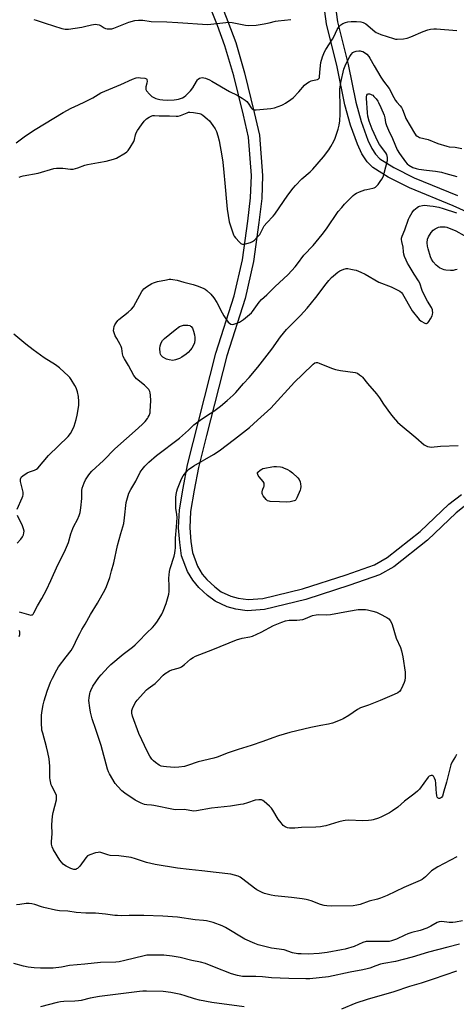
# Model space of a CAD drawing. Units: inches. Extents: x 1267765 to 1273765, y 525452 to 529452.
# Drawn here: x 1271408 to 1271642, y 528468 to 528994 of the extents above; entities that cross this region are included whole.
import ezdxf

# ---------------------------------------------------------------- set-up
doc = ezdxf.new("R2010")
doc.units = ezdxf.units.IN
doc.header["$MEASUREMENT"] = 0
doc.layers.add('TRANS-Non Street Sidewalk', color=7, linetype='Continuous')
doc.layers.add('Undefined', color=1, linetype='Continuous')

msp = doc.modelspace()

# ---------------------------------------------------------------- linework, layer by layer
at = {"layer": 'TRANS-Non Street Sidewalk'}
for points in [[(1271647.74, 528735.28), (1271641.62, 528730.51), (1271626.27, 528715.86), (1271608.36, 528701.7), (1271600.7, 528697.35), (1271584.8, 528691.77), (1271561.19, 528684.21), (1271539.23, 528678.75), (1271529.84, 528678.16), (1271523.87, 528679.01), (1271519.12, 528680.29), (1271512.69, 528683.33), (1271508.73, 528686.32), (1271504.06, 528690.63), (1271500.75, 528694.48), (1271497.91, 528699.22), (1271494.8, 528707.57), (1271493.82, 528714.6), (1271493.12, 528722.48), (1271493.66, 528732.07), (1271495.63, 528743.63), (1271498.03, 528756.12), (1271513.15, 528815.98), (1271522.97, 528846.67), (1271527.32, 528865.91), (1271530.18, 528886.52), (1271531.69, 528898.98), (1271532.12, 528910.9), (1271530.51, 528931.53), (1271527.87, 528943.27), (1271522.68, 528964.19), (1271518.01, 528980.26), (1271514, 528991.16), (1271508.15, 529006.18)], [(1271513.64, 529008.59), (1271519.61, 528993.29), (1271523.74, 528982.03), (1271528.45, 528965.82), (1271533.7, 528944.67), (1271536.44, 528932.49), (1271538.13, 528910.97), (1271537.68, 528898.63), (1271536.13, 528885.74), (1271533.23, 528864.86), (1271528.8, 528845.22), (1271518.94, 528814.42), (1271508.16, 528771.94), (1271503.87, 528754.75), (1271501.54, 528742.59), (1271499.6, 528731.23), (1271499.13, 528722.53), (1271499.79, 528715.19), (1271500.55, 528709.31), (1271503.22, 528702.04), (1271505.76, 528697.79), (1271508.26, 528694.92), (1271512.59, 528690.92), (1271516.04, 528688.31), (1271521.18, 528685.94), (1271524.99, 528684.91), (1271530.38, 528684.14), (1271538.24, 528684.68), (1271559.46, 528689.95), (1271582.87, 528697.45), (1271597.99, 528702.71), (1271604.82, 528706.55), (1271622.44, 528720.48), (1271637.81, 528735.15), (1271644.61, 528740.41)]]:
    msp.add_lwpolyline(points, dxfattribs=at)
for points in [[(1271661.48, 528885.16, 0), (1271640.05, 528894.71, 0), (1271616.63, 528904.31, 0), (1271605.24, 528909.99, 0), (1271597.09, 528915.16, 0), (1271593.99, 528918.32, 0), (1271591.3, 528922.54, 0), (1271588.92, 528927.68, 0), (1271585.23, 528937.88, 0), (1271582.18, 528948.79, 0), (1271578.03, 528969.07, 0), (1271572.28, 528991.99, 0), (1271569.2, 529014.46, 0)], [(1271575.11, 529015.49, 0), (1271578.18, 528993.08, 0), (1271583.89, 528970.34, 0), (1271588.03, 528950.1, 0), (1271590.91, 528939.82, 0), (1271594.51, 528929.85, 0), (1271596.55, 528925.46, 0), (1271598.52, 528922.27, 0), (1271600.92, 528919.8, 0), (1271608.31, 528915.14, 0), (1271619.19, 528909.74, 0), (1271642.35, 528900.25, 0)]]:
    msp.add_polyline3d(points, dxfattribs=at)
at = {"layer": 'Undefined'}
for points, elevation in [([(1271406.24, 528928.39), (1271411.23, 528932.08), (1271416.41, 528935.62), (1271431.48, 528944.65), (1271435.8, 528946.93), (1271439.7, 528948.8), (1271443.09, 528950.28), (1271445.61, 528951.55), (1271447.34, 528952.5), (1271451.56, 528955.09), (1271453.81, 528956.12), (1271462.35, 528959.68), (1271468.58, 528962.45), (1271470.54, 528963.13), (1271471.69, 528963.3), (1271472.82, 528963.24), (1271475.07, 528962.92), (1271475.97, 528962.59), (1271476.12, 528962.45), (1271476.28, 528962.07), (1271476.31, 528961.35), (1271476.16, 528960.28), (1271475.65, 528958.42), (1271475.58, 528957.66), (1271475.68, 528956.94), (1271476.03, 528956.21), (1271477.56, 528954.42), (1271478.89, 528953.25), (1271479.89, 528952.66), (1271480.95, 528952.17), (1271481.78, 528951.89), (1271483.21, 528951.56), (1271484.68, 528951.36), (1271487.07, 528951.21), (1271490.86, 528951.4), (1271492.02, 528951.52), (1271493.14, 528951.75), (1271494.24, 528952.08), (1271495.25, 528952.52), (1271496.16, 528953.07), (1271497.05, 528953.76), (1271498.54, 528955.11), (1271499.53, 528956.17), (1271500.79, 528957.85), (1271502.68, 528961.26), (1271503.32, 528962.18), (1271503.72, 528962.53), (1271504.41, 528962.92), (1271505.17, 528963.2), (1271505.94, 528963.32), (1271506.75, 528963.2), (1271507.57, 528962.94), (1271509.72, 528962.09), (1271511.04, 528961.48), (1271520.42, 528955.8), (1271524.48, 528953.91), (1271527.19, 528952.28), (1271528.88, 528951.19), (1271529.75, 528950.47), (1271530.44, 528949.59), (1271531.95, 528947.19), (1271532.49, 528946.59), (1271533, 528946.29), (1271533.8, 528946.14), (1271534.65, 528946.14), (1271542.53, 528946.7), (1271544.52, 528947.19), (1271548.44, 528948.48), (1271549.21, 528948.88), (1271550.42, 528949.67), (1271553.28, 528951.66), (1271554.42, 528952.55), (1271557.45, 528955.62), (1271560.57, 528959.18), (1271561.65, 528960.11), (1271563.07, 528961.03), (1271564.06, 528961.55), (1271564.88, 528961.8), (1271567.44, 528962.26), (1271567.92, 528962.45), (1271568.29, 528962.75), (1271568.5, 528963.16), (1271568.65, 528963.89), (1271568.85, 528968.08), (1271569.22, 528971.34), (1271570.09, 528974.47), (1271571.28, 528977.16), (1271571.94, 528978.32), (1271573.96, 528981.33), (1271575.48, 528983.85), (1271576.19, 528985.13), (1271578.09, 528989.05), (1271579.14, 528990.7), (1271579.9, 528991.5), (1271581.08, 528992.25), (1271582.39, 528992.76), (1271583.74, 528993.14), (1271585.44, 528993.37), (1271588.36, 528993.31), (1271590.63, 528993.05), (1271592, 528992.75), (1271592.61, 528992.49), (1271593.35, 528992.01), (1271598.19, 528987.99), (1271598.91, 528987.46), (1271599.69, 528987.02), (1271601.35, 528986.35), (1271608.1, 528984.14), (1271609.21, 528983.85), (1271610.05, 528983.78), (1271613.47, 528984.06), (1271615.42, 528984.4), (1271617.48, 528985.17), (1271623.97, 528988.01), (1271626.52, 528988.86), (1271627.96, 528989.18), (1271629.69, 528989.35), (1271631.15, 528989.36), (1271642.04, 528988.44)], 440), ([(1271415.81, 528994.31), (1271416.92, 528994.05), (1271421.8, 528992.39), (1271430.78, 528989.64), (1271432.47, 528989.23), (1271433.34, 528989.19), (1271434.23, 528989.27), (1271441.35, 528990.3), (1271442.81, 528990.59), (1271446.57, 528991.57), (1271448.76, 528991.83), (1271449.56, 528991.78), (1271450.68, 528991.45), (1271451.75, 528990.94), (1271453.41, 528989.92), (1271454.15, 528989.58), (1271454.95, 528989.43), (1271456.34, 528989.39), (1271457.45, 528989.47), (1271458.56, 528989.75), (1271466.51, 528992.95), (1271469.82, 528993.76), (1271471.77, 528994.08), (1271474.08, 528993.94), (1271478.51, 528993.28), (1271486.93, 528993.21), (1271492.72, 528992.69), (1271508.65, 528991.69), (1271510.36, 528991.8), (1271518.37, 528992.86), (1271520.11, 528992.97), (1271521.86, 528992.73), (1271529, 528991.28), (1271530.66, 528991.09), (1271534.61, 528991.43), (1271538.88, 528992.03), (1271541.7, 528992.59), (1271544.96, 528993.44), (1271546.41, 528993.67), (1271553.25, 528994.31)], 438), ([(1271407.92, 528910.12), (1271408.72, 528910.43), (1271410.12, 528910.75), (1271418.09, 528912.14), (1271426.46, 528914.63), (1271427.86, 528914.83), (1271429.8, 528914.87), (1271431.23, 528914.78), (1271435.3, 528914.32), (1271436.73, 528914.39), (1271439.24, 528915.04), (1271443.05, 528916.46), (1271444.43, 528916.89), (1271450.29, 528917.97), (1271454.52, 528918.55), (1271458.38, 528919.66), (1271459.99, 528920.27), (1271464.84, 528923.12), (1271465.54, 528923.64), (1271466.13, 528924.25), (1271467.27, 528925.92), (1271469.23, 528929.13), (1271469.64, 528930.18), (1271470.19, 528932.67), (1271470.56, 528933.73), (1271471.28, 528934.97), (1271473.37, 528938.12), (1271474.76, 528939.96), (1271475.95, 528941.19), (1271477.39, 528942.15), (1271478.93, 528942.89), (1271479.47, 528943.01), (1271480.33, 528943.05), (1271482.78, 528942.91), (1271488.27, 528942.88), (1271491.85, 528942.69), (1271492.99, 528942.74), (1271494.27, 528943.07), (1271497.73, 528944.51), (1271498.56, 528944.75), (1271499.12, 528944.82), (1271501.16, 528944.66), (1271504.35, 528944.15), (1271505.16, 528943.85), (1271506.14, 528943.2), (1271508.48, 528941.33), (1271509.74, 528940.1), (1271511.48, 528937.76), (1271512.7, 528935.86), (1271513.43, 528934.39), (1271514.22, 528932.18), (1271514.87, 528929.44), (1271516.4, 528921.55), (1271516.94, 528918), (1271517.35, 528912.51), (1271517.99, 528906.77), (1271518.96, 528894.93), (1271519.22, 528892.89), (1271520.33, 528886.18), (1271522.49, 528879.24), (1271522.86, 528878.47), (1271523.56, 528877.55), (1271525.8, 528875.22), (1271526.44, 528874.66), (1271526.89, 528874.38), (1271527.39, 528874.23), (1271528.22, 528874.27), (1271529.67, 528874.59), (1271531.69, 528875.17), (1271532.66, 528875.66), (1271533.73, 528876.43), (1271535.22, 528877.88), (1271536.6, 528879.43), (1271537.22, 528880.38), (1271538.43, 528883.03), (1271539.02, 528884.03), (1271540.38, 528885.59), (1271543.84, 528889.17), (1271544.69, 528890.18), (1271547.04, 528893.6), (1271551.54, 528900.5), (1271554.46, 528904.12), (1271555.8, 528905.64), (1271559.2, 528909.16), (1271563.57, 528912.99), (1271565.01, 528914.42), (1271570.67, 528921), (1271573.5, 528924.71), (1271574.62, 528926.43), (1271576.16, 528929.33), (1271576.89, 528930.95), (1271578.64, 528935.67), (1271579.15, 528937.94), (1271579.45, 528940.24), (1271579.65, 528943.68), (1271579.62, 528949.44), (1271579.4, 528954.53), (1271579.45, 528957.18), (1271580, 528960.62), (1271581.63, 528967.78), (1271582.35, 528969.67), (1271584.06, 528973.35), (1271584.75, 528974.63), (1271585.43, 528975.59), (1271586.4, 528976.66), (1271587.09, 528977.11), (1271588.15, 528977.42), (1271589.56, 528977.62), (1271590.39, 528977.61), (1271590.92, 528977.5), (1271591.71, 528977.23), (1271592.7, 528976.76), (1271593.81, 528975.89), (1271594.91, 528974.63), (1271595.48, 528973.71), (1271597.73, 528969.58), (1271601.44, 528963.61), (1271602.87, 528961.43), (1271605.8, 528957.4), (1271608.34, 528952.63), (1271609.31, 528950.98), (1271609.92, 528950.16), (1271611.78, 528948.15), (1271612.45, 528947.27), (1271612.93, 528946.27), (1271614.32, 528942.54), (1271614.83, 528941.49), (1271619.45, 528933.55), (1271620.16, 528932.6), (1271620.8, 528932.02), (1271621.53, 528931.56), (1271622.07, 528931.35), (1271626.67, 528930.18), (1271631.88, 528928.09), (1271636.62, 528926.63), (1271638.01, 528926.36), (1271641.18, 528926.17), (1271644.64, 528925.44)], 442), ([(1271407.9, 528677.52), (1271412.81, 528676.13), (1271414.22, 528675.86), (1271414.72, 528675.89), (1271414.99, 528676), (1271415.36, 528676.33), (1271415.82, 528677.02), (1271417.68, 528680.72), (1271420.02, 528684.71), (1271422.52, 528689.35), (1271424.75, 528694.4), (1271428.62, 528702.73), (1271432.21, 528709.63), (1271434.28, 528714.69), (1271435.58, 528719.26), (1271436.6, 528722.15), (1271437.2, 528723.44), (1271439.09, 528727.02), (1271439.99, 528729.1), (1271440.51, 528730.72), (1271440.93, 528733.25), (1271441.35, 528738.28), (1271441.5, 528742.39), (1271441.67, 528743.73), (1271442.06, 528745.06), (1271442.64, 528746.61), (1271443.45, 528748.15), (1271444.78, 528750.38), (1271445.64, 528751.53), (1271446.79, 528752.81), (1271452.99, 528758.47), (1271459.06, 528764.76), (1271471.6, 528775.77), (1271474.14, 528778.08), (1271475.27, 528779.36), (1271476.51, 528780.93), (1271476.97, 528781.63), (1271477.45, 528782.66), (1271477.9, 528784.01), (1271478.05, 528784.87), (1271478.38, 528790.51), (1271478.23, 528793.48), (1271478.05, 528794.65), (1271477.79, 528795.47), (1271477.21, 528796.44), (1271476.06, 528797.75), (1271475, 528798.74), (1271470.7, 528802.16), (1271469.91, 528803.02), (1271469.28, 528804.02), (1271466.36, 528809.32), (1271464.26, 528812.85), (1271463.57, 528814.15), (1271463.18, 528815.53), (1271462.84, 528818.45), (1271462.55, 528819.57), (1271462.01, 528820.62), (1271460.14, 528823.7), (1271459.33, 528825.2), (1271458.64, 528826.72), (1271458.43, 528827.79), (1271458.49, 528829.17), (1271458.69, 528830.25), (1271459, 528831.02), (1271459.78, 528832.2), (1271460.66, 528833.32), (1271461.29, 528833.93), (1271466.29, 528837.78), (1271467.98, 528839.4), (1271468.98, 528840.77), (1271470.35, 528842.94), (1271473.6, 528848.9), (1271474.57, 528850.34), (1271475.97, 528851.41), (1271478.79, 528853.11), (1271479.84, 528853.58), (1271481.99, 528854.22), (1271486.65, 528855.23), (1271488.11, 528855.47), (1271488.97, 528855.49), (1271490.1, 528855.38), (1271492.35, 528855), (1271495.92, 528853.86), (1271500.92, 528852.58), (1271503.14, 528851.88), (1271506.42, 528850.63), (1271507.4, 528850.07), (1271508.3, 528849.39), (1271510.37, 528847.53), (1271512.09, 528845.6), (1271513.64, 528842.99), (1271516.51, 528837.46), (1271517.39, 528835.92), (1271518.87, 528833.72), (1271519.75, 528832.55), (1271520.35, 528831.98), (1271521.21, 528831.43), (1271521.94, 528831.26), (1271522.74, 528831.37), (1271524.39, 528831.89), (1271525.72, 528832.47), (1271527.84, 528833.9), (1271531.04, 528836.58), (1271532.14, 528837.58), (1271532.71, 528838.22), (1271536.26, 528843.11), (1271537.53, 528844.7), (1271540.47, 528847.18), (1271544.74, 528851.47), (1271551.86, 528858.02), (1271555.5, 528862.11), (1271556.78, 528863.66), (1271560.26, 528868.36), (1271565.1, 528873.52), (1271570.04, 528879.42), (1271572.28, 528882.41), (1271578.59, 528891.63), (1271580.44, 528893.91), (1271582.03, 528895.66), (1271586.61, 528900.2), (1271587.49, 528900.92), (1271588.4, 528901.49), (1271589.89, 528902.17), (1271592.86, 528903.23), (1271593.97, 528903.53), (1271597.11, 528904.1), (1271597.86, 528904.37), (1271598.54, 528904.74), (1271599.15, 528905.27), (1271599.89, 528906.15), (1271601.45, 528908.25), (1271602.06, 528909.22), (1271602.8, 528910.79), (1271603.23, 528912.17), (1271604.9, 528918.95), (1271605.02, 528919.8), (1271604.99, 528920.61), (1271604.59, 528922.15), (1271604.09, 528923.15), (1271600.69, 528927.61), (1271599.75, 528929.08), (1271596.72, 528935.76), (1271595.12, 528940.08), (1271594.5, 528942.6), (1271594.19, 528944.45), (1271593.74, 528952.23), (1271593.77, 528953.08), (1271593.96, 528953.82), (1271594.32, 528954.41), (1271594.65, 528954.65), (1271594.86, 528954.7), (1271595.33, 528954.67), (1271595.85, 528954.52), (1271596.61, 528954.16), (1271597.08, 528953.83), (1271597.7, 528953.23), (1271598.83, 528951.9), (1271599.71, 528950.75), (1271600.17, 528950.01), (1271601.43, 528947.37), (1271603.17, 528943.17), (1271603.52, 528941.86), (1271603.86, 528939.23), (1271604.4, 528937.61), (1271605.42, 528935.24), (1271607.71, 528930.75), (1271610.2, 528924.66), (1271611.41, 528922.63), (1271614.6, 528918.31), (1271615.53, 528917.16), (1271616.4, 528916.4), (1271618.44, 528915.29), (1271620.31, 528914.72), (1271621.68, 528914.42), (1271625.87, 528913.72), (1271630.67, 528913.2), (1271633.8, 528912.66), (1271636.2, 528912.06), (1271641.96, 528910.39)], 444), ([(1271642.04, 528546.58), (1271631.79, 528541.28), (1271629.92, 528540.02), (1271628.57, 528538.99), (1271625.32, 528535.87), (1271623.43, 528534.46), (1271622.43, 528533.85), (1271613.67, 528530.11), (1271604.84, 528525.92), (1271601.15, 528524.43), (1271599.54, 528523.9), (1271595.1, 528522.85), (1271590.39, 528521.13), (1271588.47, 528520.67), (1271586.54, 528520.34), (1271575.15, 528520.22), (1271572.57, 528520.28), (1271571.15, 528520.54), (1271569.19, 528521.04), (1271564.15, 528522.97), (1271562.8, 528523.37), (1271561.37, 528523.67), (1271559.36, 528524.01), (1271553.63, 528524.77), (1271544.7, 528525.7), (1271542.75, 528526), (1271539.2, 528526.92), (1271537.86, 528527.5), (1271534.97, 528528.96), (1271533.75, 528529.76), (1271527.49, 528534.67), (1271526.06, 528535.7), (1271525.03, 528536.22), (1271523.07, 528536.79), (1271521.07, 528537.2), (1271513.27, 528538.17), (1271505.57, 528539.06), (1271498.83, 528539.75), (1271492.68, 528540.55), (1271480.74, 528542.49), (1271478.39, 528542.91), (1271475.94, 528543.54), (1271470.09, 528545.54), (1271467.88, 528546.14), (1271461.21, 528546.99), (1271456.65, 528547.27), (1271455.25, 528547.62), (1271452.13, 528548.69), (1271450.99, 528548.96), (1271450.16, 528548.94), (1271448.77, 528548.61), (1271445.73, 528547.68), (1271444.47, 528547.09), (1271443.51, 528546.07), (1271440.27, 528541.58), (1271439.08, 528540.36), (1271438.65, 528540.04), (1271438.2, 528539.83), (1271437.69, 528539.78), (1271437.15, 528539.85), (1271435.52, 528540.35), (1271433.01, 528541.63), (1271432.11, 528542.16), (1271431.49, 528542.64), (1271430.56, 528543.63), (1271429.73, 528544.74), (1271426.34, 528550.37), (1271425.55, 528551.94), (1271425.21, 528553.34), (1271425.18, 528554.78), (1271425.48, 528558.79), (1271425.43, 528563.65), (1271425.73, 528568.24), (1271426.11, 528570.24), (1271427.82, 528577.08), (1271427.95, 528577.94), (1271427.95, 528578.51), (1271427.81, 528579.35), (1271427.52, 528580.17), (1271425.29, 528584.3), (1271424.97, 528585.11), (1271424.76, 528585.96), (1271424.46, 528587.7), (1271424.34, 528588.87), (1271424.38, 528595), (1271423.88, 528598.97), (1271423.21, 528602.34), (1271422.5, 528605.39), (1271420.49, 528612.65), (1271420.11, 528614.35), (1271419.81, 528618.47), (1271419.87, 528622.05), (1271420.04, 528623.82), (1271420.75, 528627.91), (1271421.25, 528629.89), (1271422.86, 528635.2), (1271424.64, 528640.04), (1271425.65, 528642.16), (1271428.09, 528646.63), (1271429, 528648.16), (1271433.01, 528653.53), (1271435.74, 528656.92), (1271436.49, 528658.07), (1271437.14, 528659.34), (1271438.91, 528663.39), (1271440.31, 528666.01), (1271441.47, 528668.08), (1271443.26, 528670.98), (1271446.12, 528676.23), (1271449.78, 528682.19), (1271453.89, 528689.58), (1271454.67, 528691.15), (1271456.32, 528695.86), (1271457.26, 528699.43), (1271458.6, 528703.7), (1271460.56, 528713.14), (1271462.31, 528719.55), (1271463.86, 528724.87), (1271464.3, 528727.77), (1271465.19, 528736.13), (1271465.42, 528737.28), (1271466.15, 528739.86), (1271466.59, 528740.96), (1271467.68, 528743.08), (1271470.23, 528747.51), (1271472.7, 528752.2), (1271473.64, 528753.69), (1271475.05, 528755.52), (1271477.26, 528757.65), (1271481.32, 528761.12), (1271493.6, 528770.49), (1271498.41, 528774.81), (1271501.26, 528777.53), (1271505.45, 528780.58), (1271510.09, 528783.59), (1271511.99, 528784.98), (1271515.52, 528787.64), (1271519.17, 528790.56), (1271522.44, 528793.43), (1271523.84, 528794.93), (1271527.93, 528799.64), (1271530.96, 528802.91), (1271535.61, 528808.38), (1271543.12, 528818.13), (1271547.75, 528824.71), (1271550.9, 528828.56), (1271552.3, 528830.06), (1271558.42, 528836.07), (1271561.94, 528839.91), (1271566.65, 528845.68), (1271572.06, 528853.06), (1271573.58, 528854.87), (1271575.02, 528856.39), (1271576.08, 528857.37), (1271578.29, 528859.2), (1271579.48, 528859.97), (1271581.51, 528860.87), (1271582.3, 528861.1), (1271582.84, 528861.16), (1271583.69, 528861.12), (1271585.4, 528860.86), (1271587.11, 528860.54), (1271588.23, 528860.25), (1271590.67, 528859.23), (1271593.06, 528858.12), (1271600.24, 528853.86), (1271606.83, 528851.44), (1271611.57, 528849.08), (1271612.49, 528848.42), (1271613.04, 528847.74), (1271618.23, 528838.63), (1271621.94, 528833.85), (1271623.02, 528833), (1271624.98, 528831.97), (1271625.45, 528831.83), (1271625.89, 528831.83), (1271626.48, 528832.22), (1271627.02, 528832.85), (1271628.04, 528834.32), (1271628.89, 528835.86), (1271629.08, 528836.65), (1271629.17, 528837.75), (1271629.11, 528838.56), (1271628.98, 528839.1), (1271628.44, 528840.39), (1271626.33, 528843.68), (1271623.97, 528848.15), (1271623.42, 528849.5), (1271622.16, 528853.34), (1271621.58, 528854.63), (1271619.21, 528858.24), (1271616.56, 528862.58), (1271615.65, 528864.13), (1271614.9, 528865.67), (1271614.12, 528867.57), (1271613.71, 528868.94), (1271613.52, 528870.05), (1271613.27, 528872.67), (1271612.6, 528875.56), (1271612.43, 528876.64), (1271612.46, 528877.45), (1271612.77, 528878.51), (1271614.14, 528881.97), (1271616.17, 528887.6), (1271616.65, 528888.68), (1271618.2, 528891.22), (1271619.09, 528892.39), (1271620.83, 528893.91), (1271621.55, 528894.36), (1271622.04, 528894.57), (1271623.63, 528894.96), (1271624.75, 528895.04), (1271627.62, 528894.8), (1271629.34, 528894.56), (1271632.44, 528893.96), (1271634.79, 528893.38), (1271641.86, 528891.05)], 446), ([(1271642.27, 528860.73), (1271641.19, 528860.41), (1271640.05, 528860.22), (1271638.62, 528860.1), (1271636.14, 528860.32), (1271635.33, 528860.49), (1271634.3, 528860.83), (1271632.84, 528861.57), (1271631.94, 528862.22), (1271631.07, 528862.99), (1271629.45, 528864.75), (1271628.56, 528866.16), (1271628.01, 528867.5), (1271626.66, 528871.74), (1271626.35, 528873.2), (1271626.17, 528874.98), (1271626.42, 528876.87), (1271626.85, 528878.17), (1271628.26, 528880.38), (1271629.37, 528881.72), (1271630.49, 528882.5), (1271631.46, 528883), (1271632.23, 528883.29), (1271633.06, 528883.43), (1271634.28, 528883.48), (1271635.77, 528883.4), (1271636.74, 528883.23), (1271641.57, 528881.32), (1271645.98, 528878.85)], 448), ([(1271406.89, 528732.47), (1271409.59, 528738.56), (1271409.89, 528739.36), (1271410.07, 528740.17), (1271409.95, 528741.56), (1271408.68, 528747.22), (1271408.63, 528748.57), (1271408.73, 528749.07), (1271408.92, 528749.47), (1271409.21, 528749.85), (1271409.84, 528750.37), (1271412.25, 528751.9), (1271413.51, 528752.5), (1271416.12, 528753.42), (1271417.12, 528753.96), (1271417.8, 528754.48), (1271423.65, 528761.15), (1271434.06, 528771.4), (1271435.33, 528773), (1271436.65, 528775.21), (1271437.27, 528776.84), (1271438.41, 528780.46), (1271438.89, 528782.74), (1271439.78, 528787.9), (1271439.86, 528790.11), (1271439.66, 528792.7), (1271439.11, 528795.18), (1271438.43, 528797.32), (1271437.74, 528798.61), (1271435.7, 528801.86), (1271435.01, 528802.82), (1271434.22, 528803.68), (1271429.55, 528808.09), (1271427.4, 528809.6), (1271421.27, 528813.43), (1271415.37, 528817.67), (1271411.4, 528820.73), (1271405.08, 528826.05)], 442), ([(1271641.91, 528601.29), (1271641.41, 528600.27), (1271639.62, 528597.37), (1271638.87, 528595.77), (1271636.52, 528586.44), (1271635.04, 528581.75), (1271634.31, 528579.05), (1271633.85, 528578.25), (1271633.3, 528577.88), (1271632.85, 528577.76), (1271632.42, 528577.75), (1271632.03, 528577.91), (1271631.59, 528578.42), (1271631.32, 528579.22), (1271631.09, 528580.71), (1271630.93, 528582.51), (1271630.83, 528585.98), (1271630.56, 528587.37), (1271630.09, 528588.7), (1271629.61, 528589.61), (1271629.28, 528589.9), (1271629.07, 528589.98), (1271628.32, 528589.96), (1271627.27, 528589.6), (1271626.62, 528589.09), (1271622.09, 528582.74), (1271621.05, 528581.72), (1271619, 528580.03), (1271614.02, 528576.26), (1271610.48, 528573.17), (1271607.67, 528571.2), (1271605.99, 528570.1), (1271604.97, 528569.53), (1271601.79, 528567.97), (1271600.19, 528567.29), (1271597.21, 528566.3), (1271596.35, 528566.14), (1271594.87, 528566.01), (1271591.59, 528565.88), (1271584.27, 528566.18), (1271582.3, 528566.04), (1271581.18, 528565.82), (1271578.93, 528565.21), (1271571.97, 528563.12), (1271570.83, 528562.88), (1271569.05, 528562.63), (1271566.66, 528562.44), (1271558.91, 528562.22), (1271555.4, 528561.88), (1271553.95, 528561.83), (1271552.5, 528561.89), (1271551.38, 528562.08), (1271550.12, 528562.66), (1271549.22, 528563.33), (1271548.04, 528564.66), (1271546.39, 528566.77), (1271543.68, 528571.43), (1271542.82, 528572.63), (1271541.79, 528573.64), (1271538.95, 528576.16), (1271538.26, 528576.66), (1271537.52, 528576.97), (1271536.13, 528577.03), (1271534.14, 528576.78), (1271530, 528575.37), (1271527.76, 528574.76), (1271526.31, 528574.48), (1271521.01, 528573.7), (1271510.87, 528572.63), (1271502.81, 528571.13), (1271501.22, 528571.03), (1271496.39, 528571.82), (1271491.76, 528571.74), (1271490.38, 528571.8), (1271479.9, 528573.95), (1271478.73, 528574.12), (1271476.19, 528574.32), (1271474.99, 528574.53), (1271473.11, 528575.27), (1271469.99, 528576.81), (1271464.5, 528580.66), (1271462.88, 528581.89), (1271460.61, 528584.22), (1271459.29, 528585.81), (1271456.16, 528591.02), (1271455.64, 528592.05), (1271455.11, 528593.41), (1271451.68, 528606.11), (1271448.93, 528614.71), (1271447.03, 528620.34), (1271446.07, 528623.97), (1271445.66, 528626.29), (1271445.22, 528630.14), (1271445.3, 528631.57), (1271445.66, 528633.83), (1271445.86, 528634.65), (1271446.17, 528635.49), (1271447.36, 528637.9), (1271450.47, 528642.39), (1271451.72, 528643.97), (1271455.55, 528647.95), (1271457.01, 528649.36), (1271463.59, 528654.87), (1271468.56, 528658.71), (1271469.91, 528659.86), (1271471.81, 528661.71), (1271476.21, 528666.41), (1271479.26, 528669.2), (1271480.53, 528670.68), (1271481.86, 528672.5), (1271484.16, 528676.33), (1271484.98, 528677.92), (1271486.61, 528682.11), (1271487.97, 528687.08), (1271488.16, 528688.5), (1271488.21, 528691.39), (1271487.89, 528695.61), (1271488.25, 528699.11), (1271488.63, 528700.83), (1271490.79, 528707.27), (1271491.16, 528708.9), (1271491.42, 528710.53), (1271491.47, 528711.68), (1271491.45, 528716.89), (1271492.08, 528723.06), (1271492.4, 528728), (1271492.29, 528729.64), (1271491.77, 528733.06), (1271491.66, 528734.22), (1271491.73, 528738.64), (1271491.87, 528740.39), (1271492.23, 528742.06), (1271492.63, 528743.44), (1271494.75, 528748.68), (1271495.62, 528750.38), (1271497.08, 528752.18), (1271498.55, 528753.63), (1271501.33, 528755.73), (1271511.82, 528761.74), (1271514.85, 528763.75), (1271523.06, 528769.93), (1271531.04, 528776.17), (1271535.47, 528780), (1271542.47, 528786.57), (1271555.15, 528800.43), (1271559.44, 528804.44), (1271565.16, 528810.06), (1271566.08, 528810.72), (1271566.79, 528810.94), (1271567.58, 528810.89), (1271568.41, 528810.63), (1271575.03, 528807.92), (1271577.18, 528807.2), (1271579.76, 528806.68), (1271587.73, 528805.53), (1271588.83, 528805.17), (1271590.04, 528804.4), (1271590.95, 528803.67), (1271591.56, 528803.07), (1271594.16, 528799.62), (1271599.12, 528794.13), (1271600.58, 528792.07), (1271602.75, 528788.64), (1271606.51, 528783.49), (1271607.92, 528781.65), (1271610.25, 528779.06), (1271611.8, 528777.69), (1271620.18, 528770.81), (1271624.56, 528766.92), (1271625.29, 528766.46), (1271626.36, 528766.04), (1271627.48, 528765.75), (1271628.34, 528765.66), (1271633.34, 528766.26), (1271642.81, 528766.5)], 448), ([(1271406.79, 528714.3), (1271408.81, 528716.48), (1271409.66, 528717.68), (1271410.14, 528718.75), (1271410.46, 528719.86), (1271410.5, 528720.68), (1271410.29, 528722.04), (1271409.73, 528723.64), (1271406.98, 528729.11)], 442), ([(1271407.96, 528664.36), (1271408.19, 528665.5), (1271408.2, 528666.94), (1271407.97, 528667.68)], 444), ([(1271645.12, 528512.33), (1271641.29, 528511.59), (1271639.91, 528511.4), (1271637.86, 528511.46), (1271633.97, 528511.97), (1271632.61, 528511.86), (1271631.56, 528511.49), (1271628.05, 528509.41), (1271625.92, 528508.37), (1271622.38, 528507.22), (1271617.95, 528506.05), (1271615.74, 528505.33), (1271614.14, 528504.66), (1271609.82, 528502.54), (1271607.09, 528501.57), (1271605.75, 528501.3), (1271604.61, 528501.22), (1271599.04, 528501.23), (1271595.28, 528501.32), (1271593.58, 528501.19), (1271591.69, 528500.64), (1271587.13, 528498.53), (1271582.34, 528497.16), (1271580.32, 528496.74), (1271572.71, 528495.4), (1271568.38, 528494.86), (1271562.58, 528494.54), (1271558.74, 528494.61), (1271557, 528494.74), (1271554.18, 528495.26), (1271549.62, 528496.73), (1271542.95, 528497.7), (1271535.82, 528499.4), (1271533.92, 528500.11), (1271528.64, 528502.52), (1271518.27, 528508.7), (1271516.56, 528509.63), (1271511.66, 528511.47), (1271508.11, 528512.35), (1271506.44, 528512.54), (1271501.97, 528512.84), (1271492.56, 528514.2), (1271484.74, 528514.8), (1271474.58, 528515.23), (1271466.81, 528515.18), (1271462.59, 528515.06), (1271460.5, 528515.11), (1271459.03, 528515.21), (1271454.17, 528515.83), (1271448.67, 528516.35), (1271443.64, 528516.47), (1271438.34, 528516.71), (1271433.97, 528517.4), (1271429.46, 528517.7), (1271427.4, 528518.04), (1271421.17, 528519.4), (1271419.8, 528519.81), (1271416.27, 528521.06), (1271414.59, 528521.45), (1271413.18, 528521.65), (1271411.72, 528521.59), (1271408.19, 528521.05), (1271406.43, 528520.86)], 444), ([(1271643.44, 528499.85), (1271637.27, 528498.18), (1271626.84, 528495.52), (1271618.11, 528492.93), (1271613.4, 528491.64), (1271609.2, 528490.63), (1271602.91, 528489.5), (1271601.21, 528489.13), (1271598.68, 528488.31), (1271595.41, 528487.01), (1271594.02, 528486.6), (1271591.78, 528486.1), (1271584.93, 528484.94), (1271573.38, 528482.32), (1271563.47, 528481.34), (1271561.19, 528481.25), (1271552.14, 528481.45), (1271542.96, 528481.88), (1271538.03, 528482.29), (1271534.54, 528482.47), (1271527.32, 528482.61), (1271524.69, 528483.14), (1271521.51, 528483.96), (1271512.41, 528487.51), (1271507.6, 528489.47), (1271504.92, 528490.22), (1271500.32, 528491.12), (1271494.06, 528492.67), (1271489.83, 528493.45), (1271485.3, 528493.91), (1271477.55, 528494.03), (1271476.12, 528493.91), (1271474.7, 528493.66), (1271469.52, 528492.38), (1271464.51, 528491.03), (1271461.35, 528490.43), (1271459.57, 528490.29), (1271451.46, 528489.99), (1271442.95, 528489.21), (1271434.76, 528488.4), (1271430.61, 528487.61), (1271426.06, 528487.04), (1271419.36, 528487.02), (1271415.84, 528487.22), (1271412.72, 528487.52), (1271410.16, 528487.99), (1271405.11, 528489.47)], 442), ([(1271641.9, 528485.34), (1271629.37, 528481.16), (1271622.98, 528478.93), (1271616.79, 528477.23), (1271608.27, 528474.41), (1271594.13, 528470.25), (1271588.04, 528468.21), (1271580.35, 528465.12)], 440), ([(1271528.19, 528466.35), (1271510.89, 528468.67), (1271504.4, 528469.86), (1271501.72, 528470.52), (1271496.68, 528472.23), (1271494.42, 528472.9), (1271489.12, 528474.05), (1271484.89, 528474.44), (1271475.96, 528474.75), (1271473.99, 528474.69), (1271472.24, 528474.53), (1271450.96, 528471.89), (1271445.83, 528470.87), (1271441.04, 528469.73), (1271439.64, 528469.49), (1271437.67, 528469.31), (1271431.73, 528469.2), (1271429.98, 528469.04), (1271428.27, 528468.69), (1271419.23, 528466.29)], 440)]:
    msp.add_lwpolyline(points, dxfattribs=dict(at, elevation=elevation))
for points, elevation in [([(1271490.11, 528812.07), (1271488.06, 528812.28), (1271486.65, 528812.67), (1271484.84, 528813.7), (1271484.17, 528814.26), (1271483.86, 528814.66), (1271483.5, 528815.33), (1271483.29, 528816.13), (1271483.14, 528818.48), (1271483.28, 528819.91), (1271483.86, 528821.45), (1271484.6, 528822.63), (1271485.63, 528823.69), (1271491.3, 528828.44), (1271493.64, 528830.14), (1271494.71, 528830.62), (1271495.83, 528830.83), (1271498.08, 528830.91), (1271499.12, 528830.71), (1271499.58, 528830.45), (1271499.98, 528830.1), (1271500.63, 528829.22), (1271501.24, 528827.62), (1271501.74, 528825.67), (1271501.93, 528824.24), (1271501.89, 528823.13), (1271501.62, 528821.5), (1271501.13, 528820.15), (1271500.28, 528818.59), (1271499.61, 528817.66), (1271498.27, 528816.23), (1271497.19, 528815.33), (1271494.84, 528813.72), (1271493.62, 528813), (1271491.5, 528812.28)], 446), ([(1271550.86, 528736.16), (1271547.23, 528736.41), (1271542.14, 528736.57), (1271541.58, 528736.68), (1271540.83, 528736.98), (1271539.98, 528737.66), (1271538.41, 528739.67), (1271538.02, 528740.39), (1271537.88, 528740.91), (1271537.88, 528741.73), (1271538.02, 528742.56), (1271538.19, 528743.1), (1271538.79, 528744.37), (1271538.93, 528744.86), (1271538.99, 528745.63), (1271538.88, 528746.37), (1271538.36, 528747.32), (1271536.32, 528749.77), (1271535.78, 528750.58), (1271535.41, 528751.62), (1271535.41, 528752.04), (1271535.52, 528752.34), (1271536.82, 528753.38), (1271537.69, 528753.95), (1271538.2, 528754.18), (1271539.31, 528754.48), (1271543.01, 528755.18), (1271544.15, 528755.31), (1271545.62, 528755.27), (1271547.67, 528755.05), (1271548.53, 528754.87), (1271549.34, 528754.59), (1271551.43, 528753.62), (1271552.7, 528752.95), (1271554.1, 528751.87), (1271556.96, 528749.25), (1271557.67, 528748.35), (1271558.22, 528747.13), (1271558.48, 528746.06), (1271558.52, 528744.57), (1271558.4, 528743.4), (1271558.16, 528742.56), (1271556.51, 528738.46), (1271555.94, 528737.52), (1271555.55, 528737.18), (1271555.06, 528736.96), (1271552.85, 528736.41)], 450), ([(1271491.04, 528594.38), (1271486.74, 528594.6), (1271485.12, 528594.81), (1271483.78, 528595.12), (1271482.75, 528595.61), (1271480.83, 528596.91), (1271479.71, 528597.84), (1271478.91, 528598.71), (1271477.79, 528600.37), (1271476.49, 528602.62), (1271471.95, 528612.45), (1271468.56, 528621.84), (1271468.18, 528623.46), (1271468.24, 528624.81), (1271468.55, 528625.87), (1271470.04, 528628.94), (1271471.06, 528630.36), (1271476.07, 528635.91), (1271476.97, 528636.65), (1271480.63, 528639.25), (1271481.91, 528640.5), (1271484.9, 528643.72), (1271485.99, 528644.64), (1271488.29, 528645.99), (1271489.61, 528646.63), (1271492.87, 528647.42), (1271493.96, 528647.78), (1271494.74, 528648.13), (1271496.35, 528649.36), (1271499.55, 528652.28), (1271500.91, 528653.22), (1271502.16, 528653.87), (1271511.59, 528657.38), (1271524.13, 528662.54), (1271527.16, 528663.42), (1271531.34, 528664.15), (1271532.72, 528664.54), (1271537.32, 528666.63), (1271543.88, 528670.2), (1271548.41, 528672.13), (1271550.36, 528672.72), (1271552.38, 528673.09), (1271556.51, 528673.13), (1271559.64, 528673.52), (1271561.04, 528673.93), (1271564.89, 528675.53), (1271566.87, 528676.05), (1271568.04, 528676.13), (1271572.46, 528676.06), (1271574.51, 528676.15), (1271584.04, 528677.94), (1271589.28, 528678.75), (1271591.34, 528678.9), (1271593.12, 528678.84), (1271594.27, 528678.66), (1271597.05, 528677.94), (1271598.98, 528677.31), (1271600.86, 528676.47), (1271604.53, 528674.62), (1271605.6, 528673.78), (1271606.3, 528672.96), (1271607, 528671.78), (1271607.45, 528670.77), (1271609.67, 528663.54), (1271611.84, 528658.43), (1271612.43, 528656.8), (1271613.21, 528653.48), (1271614.31, 528645.33), (1271614.38, 528644.17), (1271614.31, 528642.48), (1271614.15, 528640.8), (1271613.91, 528639.71), (1271613.22, 528638.12), (1271612.01, 528635.81), (1271611.3, 528634.94), (1271610.41, 528634.23), (1271608.59, 528633.31), (1271600.99, 528630.09), (1271594.76, 528627.7), (1271591.58, 528626.62), (1271590.58, 528626.2), (1271588.9, 528625.29), (1271584.35, 528622.18), (1271581.28, 528620.38), (1271579.69, 528619.59), (1271575.61, 528618.05), (1271573.42, 528617.5), (1271569.29, 528616.79), (1271563.86, 528615.63), (1271552.63, 528613.01), (1271546.69, 528611.26), (1271543.63, 528610.21), (1271538.3, 528608.18), (1271532.1, 528606.08), (1271524.98, 528603.97), (1271519.75, 528602.18), (1271513.78, 528599.88), (1271511.96, 528599.28), (1271503.74, 528597.27), (1271497.91, 528595.32), (1271496.34, 528594.88), (1271493.31, 528594.49)], 450)]:
    msp.add_lwpolyline(points, close=True, dxfattribs=dict(at, elevation=elevation))

doc.saveas('drawing.dxf')
